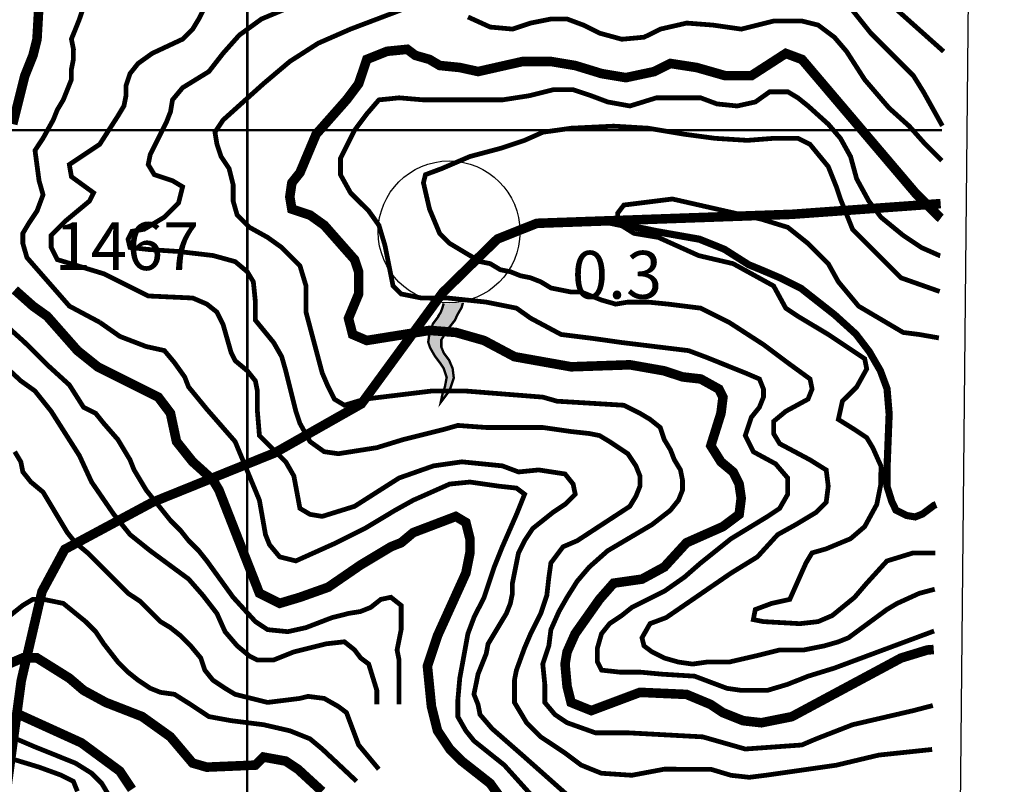
# Model space of a CAD drawing. Units: millimetres. Extents: x 17486 to 18693, y 61147 to 61594.
# Drawn here: x 18305 to 18326, y 61432 to 61448 of the extents above; entities that cross this region are included whole.
import ezdxf

# ---------------------------------------------------------------- set-up
doc = ezdxf.new("R2010")
doc.units = ezdxf.units.MM
doc.header["$MEASUREMENT"] = 0
doc.layers.get('0').update_dxf_attribs({"color": 6})
for name, color, linetype in [('SHS', 7, 'Continuous'), ('地层界线', 7, 'Continuous'), ('等高线', 33, 'Continuous')]:
    doc.layers.add(name, color=color, linetype=linetype)
doc.layers.add('图签内线', color=7, linetype='Continuous', lineweight=25)
doc.styles.add('HZTXT', font='SimSun.ttf', dxfattribs={"height": 1})

# ---------------------------------------------------------------- blocks, each defined once
blk = doc.blocks.new('SUB_BLK_5')
at = {"color": 2, "const_width": 0.01}
blk.add_lwpolyline([(-0.0296, -0.2938), (-0.0346, -0.3113), (-0.0421, -0.3313), (-0.0521, -0.3463), (-0.0521, -0.3488), (-0.0746, -0.3788), (-0.0896, -0.4213), (-0.0946, -0.4563), (-0.0871, -0.4788), (-0.0671, -0.5138), (-0.0446, -0.5438), (-0.0296, -0.5663), (-0.0171, -0.6038), (-0.0246, -0.6438), (-0.0346, -0.6738), (-0.0421, -0.7088), (-0.0046, -0.6588), (0.0128, -0.6063), (0.0078, -0.5663), (-0.0071, -0.5313), (-0.0296, -0.5013), (-0.0396, -0.4763), (-0.0396, -0.4463), (-0.0096, -0.3988), (0.0178, -0.3638), (0.0278, -0.3413), (0.0453, -0.3113), (0.0503, -0.2938), (0.0503, -0.2913)], dxfattribs=at)
at = {"color": 2}
blk.add_circle((-0.0071, 0.0061), 0.2974, dxfattribs=at)
blk.add_circle((-0.0071, 0.0061), 0.2974, dxfattribs=at)
blk.add_circle((-0.0071, 0.0061), 0.2974, dxfattribs=at)
blk.add_circle((-0.0071, 0.0061), 0.2974, dxfattribs=at)
for points in [[(-0.0346, -0.3113), (-0.0421, -0.3313), (-0.0096, -0.3988)], [(-0.0296, -0.2938), (0.0503, -0.2913), (-0.0346, -0.3113)], [(0.0503, -0.2913), (0.0503, -0.2938), (-0.0346, -0.3113)], [(0.0503, -0.2938), (0.0453, -0.3113), (-0.0346, -0.3113)], [(0.0453, -0.3113), (0.0278, -0.3413), (-0.0346, -0.3113)], [(0.0278, -0.3413), (-0.0346, -0.3113), (-0.0346, -0.3113)], [(0.0278, -0.3413), (-0.0346, -0.3113), (-0.0096, -0.3988)], [(-0.0746, -0.3788), (-0.0521, -0.3488), (-0.0446, -0.5438)], [(-0.0421, -0.3313), (-0.0521, -0.3463), (-0.0396, -0.4463)], [(-0.0521, -0.3463), (-0.0521, -0.3488), (-0.0396, -0.4463)], [(-0.0521, -0.3488), (-0.0446, -0.5438), (-0.0446, -0.5438)], [(-0.0521, -0.3488), (-0.0396, -0.4463), (-0.0396, -0.4463)], [(-0.0396, -0.4463), (-0.0521, -0.3488), (-0.0396, -0.4763)], [(-0.0521, -0.3488), (-0.0446, -0.5438), (-0.0396, -0.4763)], [(-0.0421, -0.3313), (-0.0096, -0.3988), (-0.0096, -0.3988)], [(-0.0096, -0.3988), (-0.0421, -0.3313), (-0.0396, -0.4463)], [(0.0178, -0.3638), (0.0278, -0.3413), (-0.0096, -0.3988)], [(-0.0896, -0.4213), (-0.0746, -0.3788), (-0.0446, -0.5438)], [(-0.0946, -0.4563), (-0.0896, -0.4213), (-0.0446, -0.5438)], [(-0.0871, -0.4788), (-0.0946, -0.4563), (-0.0446, -0.5438)], [(-0.0671, -0.5138), (-0.0871, -0.4788), (-0.0446, -0.5438)], [(-0.0446, -0.5438), (-0.0396, -0.4763), (-0.0396, -0.4763)], [(-0.0446, -0.5438), (-0.0396, -0.4763), (-0.0296, -0.5663)], [(-0.0396, -0.4763), (-0.0296, -0.5013), (-0.0296, -0.5663)], [(-0.0071, -0.5313), (0.0078, -0.5663), (-0.0296, -0.5013)], [(0.0078, -0.5663), (0.0128, -0.6063), (-0.0296, -0.5013)], [(0.0128, -0.6063), (-0.0046, -0.6588), (-0.0296, -0.5013)], [(-0.0046, -0.6588), (-0.0296, -0.5013), (-0.0296, -0.5013)], [(-0.0296, -0.5013), (-0.0296, -0.5663), (-0.0296, -0.5663)], [(-0.0296, -0.5663), (-0.0296, -0.5013), (-0.0171, -0.6038)], [(-0.0296, -0.5013), (-0.0171, -0.6038), (-0.0171, -0.6038)], [(-0.0296, -0.5013), (-0.0046, -0.6588), (-0.0171, -0.6038)], [(-0.0046, -0.6588), (-0.0171, -0.6038), (-0.0246, -0.6438)], [(-0.0171, -0.6038), (-0.0246, -0.6438), (-0.0246, -0.6438)], [(-0.0046, -0.6588), (-0.0171, -0.6038), (-0.0171, -0.6038)], [(-0.0346, -0.6738), (-0.0421, -0.7088), (-0.0246, -0.6438)], [(-0.0421, -0.7088), (-0.0246, -0.6438), (-0.0246, -0.6438)], [(-0.0421, -0.7088), (-0.0046, -0.6588), (-0.0246, -0.6438)], [(-0.0046, -0.6588), (-0.0246, -0.6438), (-0.0246, -0.6438)]]:
    blk.add_solid(points, dxfattribs=at)

msp = doc.modelspace()

# ---------------------------------------------------------------- linework, layer by layer
at = {"layer": '图签内线', "linetype": 'Continuous', "elevation": 125}
msp.add_lwpolyline([(18049.458, 61525.847), (18325.728, 61525.537), (18323.999, 61349.431), (18229.393, 61350.096), (18229.576, 61165.025), (18049.02, 61165.141), (18049.458, 61526.038)], dxfattribs=at)
at = {"layer": '地层界线', "const_width": 0.2, "elevation": 167}
msp.add_lwpolyline([(18304.532, 61429.535), (18305.118, 61433.884), (18305.552, 61435.751), (18306.03, 61436.636), (18307.862, 61437.62), (18310.44, 61438.662), (18312.249, 61439.687), (18313.953, 61442.017), (18315.101, 61443.142), (18315.927, 61443.471), (18321.274, 61443.66), (18324.394, 61443.884)], dxfattribs=at)
at = {"layer": '等高线'}
for points, const_width, elevation in [([(18309.851, 61349.494), (18309.863, 61525.538)], 0.05, 4), ([(18305.491, 61448.095), (18305.448, 61447.332), (18305.364, 61446.993), (18305.194, 61446.569), (18304.939, 61445.552)], 0.2, -37), ([(18322.421, 61448.093), (18322.93, 61447.457), (18323.821, 61446.567), (18324.033, 61446.227), (18324.43, 61445.514)], 0.1, -37), ([(18323.312, 61448.093), (18324.456, 61447.073)], 0.1, -37), ([(18306.424, 61448.01), (18306.339, 61447.756), (18306.169, 61447.332), (18306.212, 61447.12), (18306.211, 61446.908), (18306.169, 61446.696), (18306.169, 61446.484), (18305.999, 61446.06), (18305.872, 61445.848), (18305.787, 61445.636), (18305.575, 61445.255), (18305.406, 61445), (18305.491, 61444.365), (18305.575, 61444.068), (18305.448, 61443.729), (18305.278, 61443.474), (18305.151, 61443.262), (18305.151, 61443.05), (18305.236, 61442.754), (18306.126, 61441.736), (18306.762, 61441.397)], 0.1, -37), ([(18316.816, 61431.264), (18315.67, 61432.281), (18314.991, 61432.875), (18314.736, 61433.172), (18314.694, 61433.384), (18314.609, 61433.596), (18314.694, 61434.02), (18314.864, 61434.443), (18314.906, 61434.655), (18315.288, 61435.291), (18315.373, 61435.503), (18315.416, 61435.715), (18315.416, 61435.927), (18315.543, 61436.563), (18315.67, 61436.817), (18315.84, 61437.072), (18316.265, 61437.411), (18316.519, 61437.58), (18316.732, 61437.792), (18316.689, 61438.004), (18316.519, 61438.216), (18315.968, 61438.301), (18315.543, 61438.259), (18315.204, 61438.386), (18314.355, 61438.471), (18313.761, 61438.386), (18313.039, 61438.132), (18312.106, 61437.538), (18311.427, 61437.327), (18311.172, 61437.369), (18310.96, 61437.496), (18310.833, 61438.175), (18310.663, 61438.471), (18310.111, 61439.022), (18310.069, 61439.531), (18310.069, 61439.955), (18310.027, 61440.167), (18309.857, 61440.379), (18309.603, 61440.591), (18309.518, 61440.761), (18309.348, 61441.354), (18309.221, 61441.609), (18309.009, 61441.778), (18308.712, 61441.905), (18307.78, 61441.948), (18306.847, 61442.414), (18305.872, 61442.711), (18305.745, 61442.966), (18305.745, 61443.22), (18306.042, 61443.517), (18306.55, 61443.94), (18306.635, 61444.11), (18306.169, 61444.449), (18306.126, 61444.704), (18306.762, 61445.127), (18307.144, 61445.721), (18307.271, 61445.933), (18307.314, 61446.145), (18307.314, 61446.357), (18307.399, 61446.611), (18307.568, 61446.823), (18307.865, 61447.035), (18308.501, 61447.332), (18308.713, 61447.544), (18308.84, 61447.755), (18308.925, 61447.925)], 0.1, -37), ([(18324.215, 61432.441), (18323.097, 61432.323), (18322.206, 61432.111), (18320.72, 61431.899), (18320.38, 61431.857), (18319.998, 61431.899), (18319.574, 61432.026), (18318.598, 61432.027), (18317.919, 61431.9), (18317.282, 61431.942), (18316.858, 61432.112), (18316.519, 61432.366), (18316.009, 61432.705), (18315.712, 61433.002), (18315.458, 61433.426), (18315.458, 61433.892), (18315.5, 61434.104), (18315.67, 61434.571), (18315.797, 61434.867), (18316.01, 61435.291), (18316.137, 61435.673), (18316.18, 61436.054), (18316.222, 61436.351), (18316.477, 61436.69), (18316.774, 61436.817), (18317.877, 61437.538), (18318.005, 61437.75), (18318.09, 61437.962), (18318.09, 61438.174), (18318.005, 61438.386), (18317.835, 61438.64), (18317.453, 61438.894), (18317.241, 61439.022), (18317.029, 61439.064), (18316.647, 61439.106), (18316.053, 61439.191), (18314.864, 61439.191), (18314.27, 61439.234), (18313.973, 61439.149), (18313.124, 61438.937), (18312.573, 61438.768), (18311.766, 61438.641), (18311.469, 61438.683), (18311.172, 61438.895), (18310.96, 61439.277), (18310.875, 61439.531), (18310.663, 61440.379), (18310.578, 61440.676), (18310.409, 61440.972), (18310.027, 61441.439), (18310.027, 61441.82), (18309.984, 61442.244), (18309.857, 61442.456), (18309.603, 61442.668), (18309.136, 61442.796), (18308.416, 61442.88), (18307.78, 61442.923), (18307.398, 61442.965), (18307.356, 61443.135), (18307.441, 61443.304), (18307.695, 61443.347), (18308.119, 61443.601), (18308.416, 61443.898), (18308.501, 61444.237), (18308.289, 61444.364), (18307.907, 61444.491), (18307.78, 61444.703), (18307.822, 61444.915), (18308.162, 61445.594), (18308.246, 61445.806), (18308.289, 61446.06), (18308.501, 61446.314), (18309.052, 61446.653), (18309.349, 61447.035), (18309.688, 61447.416), (18310.155, 61447.755), (18310.664, 61447.967)], 0.1, -37), ([(18324.23, 61433.362), (18323.819, 61433.255), (18322.545, 61432.959), (18321.781, 61432.662), (18321.484, 61432.535), (18320.296, 61432.45), (18319.404, 61432.705), (18317.834, 61432.79), (18317.155, 61432.79), (18316.561, 61433.002), (18316.307, 61433.172), (18316.094, 61433.426), (18316.094, 61433.807), (18316.052, 61434.231), (18316.179, 61434.613), (18316.222, 61434.952), (18316.392, 61435.334), (18316.561, 61435.63), (18316.774, 61435.969), (18317.028, 61436.266), (18317.41, 61436.605), (18318.344, 61437.156), (18318.726, 61437.453), (18318.896, 61437.665), (18318.981, 61437.877), (18318.981, 61438.089), (18318.939, 61438.301), (18318.811, 61438.513), (18318.727, 61438.725), (18318.599, 61438.937), (18318.514, 61439.191), (18318.302, 61439.361), (18318.09, 61439.488), (18317.751, 61439.657), (18316.35, 61439.742), (18316.053, 61439.827), (18314.44, 61439.955), (18313.719, 61439.955), (18312.318, 61439.785), (18311.894, 61439.658), (18311.682, 61439.785), (18311.554, 61440.04), (18311.427, 61440.336), (18311.088, 61441.608), (18311.088, 61442.159), (18310.96, 61442.583), (18310.579, 61442.965), (18310.282, 61443.177), (18309.9, 61443.389), (18309.645, 61443.643), (18309.56, 61443.94), (18309.56, 61444.279), (18309.476, 61444.618), (18309.306, 61444.873), (18309.221, 61445.127), (18309.179, 61445.381), (18309.349, 61445.636), (18310.197, 61446.399), (18310.749, 61446.865), (18311.343, 61447.246), (18312.022, 61447.543), (18313.253, 61448.009)], 0.1, -37), ([(18314.484, 61447.797), (18314.951, 61447.585), (18315.418, 61447.543), (18315.8, 61447.67), (18316.224, 61447.755), (18316.564, 61447.754), (18316.903, 61447.627), (18317.243, 61447.458), (18317.709, 61447.33), (18318.176, 61447.373), (18318.516, 61447.542), (18319.068, 61447.669), (18319.619, 61447.627), (18320.214, 61447.542), (18320.893, 61447.712), (18321.487, 61447.711), (18321.826, 61447.627), (18322.166, 61447.372), (18322.421, 61447.075), (18322.802, 61446.482), (18323.312, 61445.888), (18323.736, 61445.507), (18324.076, 61445.125), (18324.418, 61444.783)], 0.1, -37), ([(18324.249, 61434.536), (18324.116, 61434.527), (18323.564, 61434.358), (18321.272, 61433.128), (18320.635, 61433.001), (18320.253, 61433.044), (18319.829, 61433.213), (18319.574, 61433.383), (18319.065, 61433.595), (18318.089, 61433.638), (18317.07, 61433.256), (18316.646, 61433.426), (18316.561, 61433.765), (18316.519, 61434.231), (18316.561, 61434.486), (18316.731, 61434.867), (18317.24, 61435.588), (18317.538, 61435.927), (18318.132, 61436.012), (18318.599, 61436.266), (18319.066, 61436.775), (18319.83, 61437.114), (18320.169, 61437.368), (18320.212, 61437.707), (18320.169, 61438.004), (18320.042, 61438.258), (18319.788, 61438.47), (18319.575, 61438.809), (18319.788, 61439.488), (18319.83, 61439.827), (18319.745, 61439.996), (18319.363, 61440.208), (18318.982, 61440.251), (18318.6, 61440.378), (18317.878, 61440.505), (18316.647, 61440.463), (18315.459, 61440.675), (18314.822, 61441.014), (18314.228, 61441.184), (18313.676, 61441.226), (18312.361, 61441.015), (18312.064, 61441.142), (18311.979, 61441.481), (18312.191, 61441.99), (18312.191, 61442.456), (18312.106, 61442.71), (18311.47, 61443.431), (18311.173, 61443.643), (18310.791, 61443.77), (18310.748, 61444.025), (18310.791, 61444.321), (18310.961, 61444.533), (18311.3, 61445.339), (18311.937, 61446.059), (18312.192, 61446.398), (18312.362, 61446.907), (18312.786, 61447.077), (18313.21, 61447.119), (18313.38, 61446.992), (18313.677, 61446.907), (18313.89, 61446.78), (18314.314, 61446.737), (18314.696, 61446.653), (18315.63, 61446.864), (18316.224, 61446.864), (18316.733, 61446.779), (18317.285, 61446.61), (18317.794, 61446.525), (18318.388, 61446.652), (18318.728, 61446.822), (18319.28, 61446.737), (18319.874, 61446.567), (18320.426, 61446.567), (18321.147, 61447.033), (18321.487, 61446.906), (18323.863, 61444.108), (18324.372, 61443.599), (18324.398, 61443.579)], 0.2, -37), ([(18324.256, 61434.924), (18322.164, 61434.146), (18321.612, 61433.976), (18321.187, 61433.807), (18320.763, 61433.68), (18320.211, 61433.68), (18319.914, 61433.722), (18319.235, 61433.977), (18318.556, 61434.019), (18318.089, 61434.062), (18317.665, 61434.062), (18317.283, 61434.104), (18317.198, 61434.274), (18317.198, 61434.57), (18317.283, 61434.867), (18317.453, 61435.079), (18317.707, 61435.249), (18317.919, 61435.418), (18318.599, 61435.757), (18319.023, 61436.054), (18319.363, 61436.351), (18319.999, 61436.859), (18320.764, 61437.325), (18321.018, 61437.495), (18321.188, 61437.792), (18321.188, 61438.131), (18320.934, 61438.428), (18320.467, 61438.682), (18320.297, 61439.021), (18320.424, 61439.403), (18320.594, 61439.615), (18320.679, 61439.827), (18320.679, 61439.996), (18320.594, 61440.208), (18320.297, 61440.335), (18319.448, 61440.675), (18319.109, 61440.802), (18317.708, 61440.972), (18317.114, 61441.056), (18316.435, 61441.141), (18315.799, 61441.481), (18315.501, 61441.692), (18314.865, 61441.82), (18314.058, 61441.905), (18313.507, 61441.905), (18313.082, 61441.99), (18312.913, 61442.159), (18312.743, 61443.007), (18312.616, 61443.431), (18312.404, 61443.728), (18312.022, 61444.109), (18311.81, 61444.491), (18311.81, 61444.83), (18312.107, 61445.423), (18312.361, 61445.763), (18312.616, 61446.059), (18313.041, 61446.102), (18313.55, 61446.059), (18315.205, 61446.059), (18315.757, 61446.144), (18316.266, 61446.271), (18316.691, 61446.271), (18317.073, 61446.143), (18317.412, 61446.016), (18317.879, 61445.931), (18318.431, 61446.101), (18319.365, 61446.101), (18319.704, 61445.974), (18320.129, 61445.931), (18320.511, 61446.016), (18320.808, 61446.228), (18321.19, 61446.228), (18321.402, 61446.101), (18321.614, 61445.931), (18322.038, 61445.549), (18322.293, 61445.253), (18322.505, 61444.871), (18322.632, 61444.405), (18322.887, 61443.938), (18323.142, 61443.599), (18323.608, 61443.218), (18323.99, 61442.963), (18324.372, 61442.794), (18324.385, 61442.791)], 0.1, -37), ([(18229.745, 61445.435), (18324.419, 61445.422)], 0.05, 9), ([(18324.27, 61435.8), (18323.946, 61435.714), (18323.48, 61435.502), (18323.267, 61435.375), (18322.461, 61434.782), (18322.249, 61434.697), (18321.951, 61434.612), (18321.527, 61434.527), (18321.018, 61434.527), (18320.508, 61434.4), (18319.957, 61434.273), (18319.49, 61434.273), (18319.193, 61434.231), (18318.895, 61434.273), (18318.598, 61434.358), (18318.344, 61434.485), (18318.174, 61434.613), (18318.132, 61434.782), (18318.301, 61435.079), (18318.641, 61435.206), (18319.999, 61436.138), (18320.551, 61436.478), (18320.976, 61436.944), (18321.358, 61437.156), (18321.782, 61437.41), (18321.994, 61437.622), (18322.037, 61437.961), (18321.995, 61438.3), (18321.655, 61438.512), (18321.019, 61438.851), (18320.891, 61439.063), (18320.891, 61439.318), (18321.146, 61439.53), (18321.613, 61439.784), (18321.698, 61439.996), (18321.655, 61440.208), (18321.189, 61440.547), (18320.679, 61440.929), (18319.958, 61441.395), (18319.364, 61441.692), (18318.685, 61441.777), (18318.26, 61441.819), (18317.836, 61441.819), (18317.581, 61441.777), (18317.284, 61441.862), (18316.86, 61442.031), (18316.648, 61442.031), (18316.223, 61442.116), (18316.011, 61442.244), (18315.799, 61442.328), (18315.587, 61442.371), (18315.374, 61442.456), (18315.162, 61442.498), (18314.95, 61442.625), (18314.738, 61442.668), (18314.101, 61443.049), (18313.889, 61443.261), (18313.677, 61443.77), (18313.55, 61444.321), (18313.592, 61444.491), (18313.932, 61444.618), (18314.526, 61444.872), (18315.163, 61445.042), (18315.672, 61445.211), (18316.054, 61445.381), (18316.648, 61445.465), (18317.539, 61445.508), (18318.261, 61445.465), (18319.025, 61445.338), (18319.662, 61445.253), (18320.341, 61445.21), (18320.892, 61445.253), (18321.402, 61445.253), (18321.656, 61445.125), (18322.038, 61444.659), (18322.208, 61444.235), (18322.293, 61443.981), (18322.547, 61443.345), (18323.566, 61442.327), (18324.373, 61442.042)], 0.1, -37), ([(18324.283, 61436.562), (18323.819, 61436.562), (18323.267, 61436.392), (18322.843, 61435.926), (18322.588, 61435.629), (18322.121, 61435.248), (18321.824, 61435.121), (18321.442, 61435.078), (18320.678, 61435.121), (18320.466, 61435.163), (18320.508, 61435.375), (18320.848, 61435.502), (18321.23, 61435.587), (18321.57, 61436.35), (18321.697, 61436.562), (18321.994, 61436.647), (18322.504, 61436.859), (18322.801, 61437.113), (18323.055, 61437.579), (18323.14, 61438.003), (18323.141, 61438.385), (18322.971, 61438.766), (18322.844, 61438.978), (18322.589, 61439.148), (18322.249, 61439.36), (18322.334, 61439.742), (18322.632, 61440.038), (18322.844, 61440.42), (18322.801, 61440.632), (18322.038, 61441.141), (18321.401, 61441.522), (18321.146, 61441.692), (18320.892, 61442.158), (18320.043, 61442.625), (18319.322, 61442.794), (18318.473, 61443.176), (18317.963, 61443.261), (18317.624, 61443.473), (18317.624, 61443.685), (18317.751, 61443.854), (18318.77, 61443.981), (18320.637, 61443.557), (18321.189, 61443.387), (18321.614, 61443.048), (18322.038, 61442.624), (18322.25, 61442.243), (18322.674, 61441.734), (18323.608, 61441.183), (18323.948, 61441.14), (18324.357, 61441.068)], 0.1, -37), ([(18317.471, 61443.494), (18318.425, 61443.299), (18319.336, 61443.138), (18319.858, 61442.928), (18320.37, 61442.603), (18320.653, 61442.487), (18321.051, 61442.317), (18321.467, 61442.107), (18322.174, 61441.551), (18322.616, 61441.15), (18322.899, 61440.78), (18323.03, 61440.553), (18323.129, 61440.384), (18323.27, 61440.003), (18323.314, 61439.473), (18323.27, 61438.351), (18323.27, 61437.955), (18323.332, 61437.758), (18323.367, 61437.645), (18323.455, 61437.46), (18323.678, 61437.346), (18323.861, 61437.316), (18324.013, 61437.377), (18324.256, 61437.559), (18324.299, 61437.576)], 0.15, -37), ([(18304.982, 61442.075), (18305.363, 61441.736), (18305.66, 61441.524), (18306.296, 61440.803), (18306.72, 61440.464), (18307.991, 61439.828), (18308.246, 61439.489), (18308.373, 61438.896), (18308.712, 61438.472), (18309.136, 61438.09), (18309.263, 61437.878), (18310.111, 61435.716), (18310.535, 61435.504), (18310.96, 61435.631), (18311.554, 61435.843), (18312.233, 61436.309), (18312.87, 61436.691), (18313.082, 61436.775), (18313.336, 61436.987), (18314.228, 61437.326), (18314.44, 61437.199), (18314.525, 61436.86), (18314.525, 61436.563), (18314.44, 61436.139), (18313.845, 61434.825), (18313.633, 61434.189), (18313.718, 61433.341), (18313.845, 61432.833), (18314.1, 61432.451), (18314.354, 61432.197), (18314.948, 61431.73), (18315.161, 61431.434)], 0.2, -37), ([(18304.77, 61441.355), (18305.193, 61440.973), (18305.66, 61440.507), (18306.126, 61440.083), (18306.423, 61439.616), (18306.677, 61439.489), (18306.847, 61439.277), (18307.143, 61438.938), (18307.398, 61438.514), (18307.483, 61438.302), (18307.737, 61437.878), (18308.246, 61437.242), (18308.458, 61437.03), (18308.627, 61436.818), (18308.839, 61436.606), (18309.009, 61436.394), (18309.56, 61435.631), (18310.026, 61435.122), (18310.281, 61434.953), (18310.705, 61434.91), (18311.087, 61434.995), (18311.639, 61435.207), (18311.978, 61435.292), (18312.233, 61435.334), (18312.445, 61435.419), (18312.657, 61435.588), (18312.869, 61435.631), (18313.082, 61435.461), (18313.082, 61434.952), (18312.997, 61434.529), (18313.039, 61434.317), (18313.039, 61433.384)], 0.1, -37), ([(18306.762, 61441.397), (18307.186, 61441.1), (18307.737, 61440.888), (18308.119, 61440.803), (18308.331, 61440.549), (18308.543, 61440.252), (18308.627, 61440.04), (18309.009, 61439.574), (18309.602, 61438.895), (18310.111, 61437.666), (18310.238, 61436.945), (18310.323, 61436.733), (18310.535, 61436.479), (18310.875, 61436.394), (18311.724, 61436.775), (18312.318, 61437.072), (18312.954, 61437.454), (18313.336, 61437.666), (18314.1, 61438.005), (18314.525, 61438.047), (18315.119, 61437.962), (18315.501, 61437.92), (18315.671, 61437.792), (18315.501, 61437.368), (18315.204, 61436.69), (18315.034, 61436.266), (18314.822, 61435.63), (18314.609, 61435.207), (18314.482, 61434.867), (18314.312, 61433.935), (18314.27, 61433.469), (18314.27, 61433.129), (18314.439, 61432.833), (18314.609, 61432.621), (18315.246, 61432.112), (18316.009, 61431.264)], 0.1, -37), ([(18304.515, 61440.719), (18305.109, 61440.168), (18305.405, 61439.956), (18305.744, 61439.532), (18306.338, 61438.599), (18306.592, 61438.048), (18307.058, 61437.37), (18307.398, 61436.946), (18307.822, 61436.606), (18308.627, 61436.013), (18308.924, 61435.674), (18309.22, 61435.292), (18309.39, 61434.911), (18309.644, 61434.614), (18309.899, 61434.402), (18310.068, 61434.317), (18310.408, 61434.317), (18310.832, 61434.486), (18311.511, 61434.656), (18311.893, 61434.698), (18312.105, 61434.529), (18312.233, 61434.359), (18312.402, 61434.232), (18312.572, 61433.681), (18312.572, 61433.384)], 0.1, -37), ([(18304.981, 61438.684), (18305.108, 61438.472), (18305.151, 61438.26), (18305.32, 61438.048), (18305.575, 61437.836), (18306.083, 61436.988), (18306.253, 61436.776), (18306.507, 61436.564), (18307.355, 61435.716), (18307.609, 61435.547), (18308.033, 61435.123), (18308.245, 61434.995), (18308.457, 61434.826), (18308.669, 61434.614), (18308.881, 61434.359), (18308.966, 61434.105), (18309.136, 61433.893), (18309.39, 61433.724), (18309.602, 61433.596), (18310.281, 61433.427), (18310.96, 61433.511), (18311.129, 61433.554), (18311.469, 61433.511), (18311.766, 61433.342), (18311.936, 61433.214), (18312.19, 61432.536), (18312.614, 61432.027)], 0.1, -37), ([(18312.148, 61431.773), (18311.426, 61432.452), (18311.172, 61432.663), (18310.747, 61432.833), (18310.196, 61432.96), (18309.517, 61433.045), (18309.051, 61433.13), (18308.669, 61433.384), (18308.33, 61433.597), (18308.033, 61433.639), (18307.821, 61433.724), (18307.567, 61433.893), (18307.355, 61434.063), (18307.143, 61434.275), (18306.846, 61434.657), (18306.677, 61434.911), (18306.465, 61435.123), (18305.998, 61435.504), (18305.574, 61435.589), (18305.362, 61435.589), (18305.15, 61435.462), (18304.727, 61435.123)], 0.1, -37), ([(18304.854, 61434.233), (18305.15, 61434.36), (18305.447, 61434.36), (18306.125, 61433.936), (18306.422, 61433.682), (18306.889, 61433.427), (18307.652, 61433.13), (18308.245, 61432.706), (18308.711, 61432.155), (18309.008, 61432.07), (18310.026, 61432.113), (18310.196, 61432.282), (18310.662, 61432.197), (18310.917, 61432.028), (18311.426, 61431.561)], 0.2, -37), ([(18307.439, 61431.604), (18307.185, 61431.986), (18306.38, 61432.579), (18304.981, 61433.215)], 0.2, -37), ([(18304.811, 61432.749), (18305.405, 61432.495), (18306.252, 61432.155), (18306.592, 61431.943), (18306.804, 61431.731), (18306.931, 61431.519)], 0.1, -37), ([(18306.295, 61431.562), (18306.21, 61431.774), (18305.956, 61431.901), (18305.489, 61432.071), (18304.514, 61432.368)], 0.1, -37)]:
    msp.add_lwpolyline(points, dxfattribs=dict(at, const_width=const_width, elevation=elevation))

# ---------------------------------------------------------------- block references
at = {"layer": 'SHS', "color": 1, "xscale": 5, "yscale": 5, "rotation": 359.992619}
msp.add_blockref('SUB_BLK_5', (18314.123, 61443.261, -37), dxfattribs=at)

# ---------------------------------------------------------------- texts
at = {"color": 1, "style": 'HZTXT'}
for s, p in [('1467', (18305.819, 61442.492, 74)), ('0.3', (18316.661, 61441.892, 75))]:
    msp.add_text(s, height=1, rotation=359.9926, dxfattribs=at).set_placement(p)

doc.saveas('drawing.dxf')
